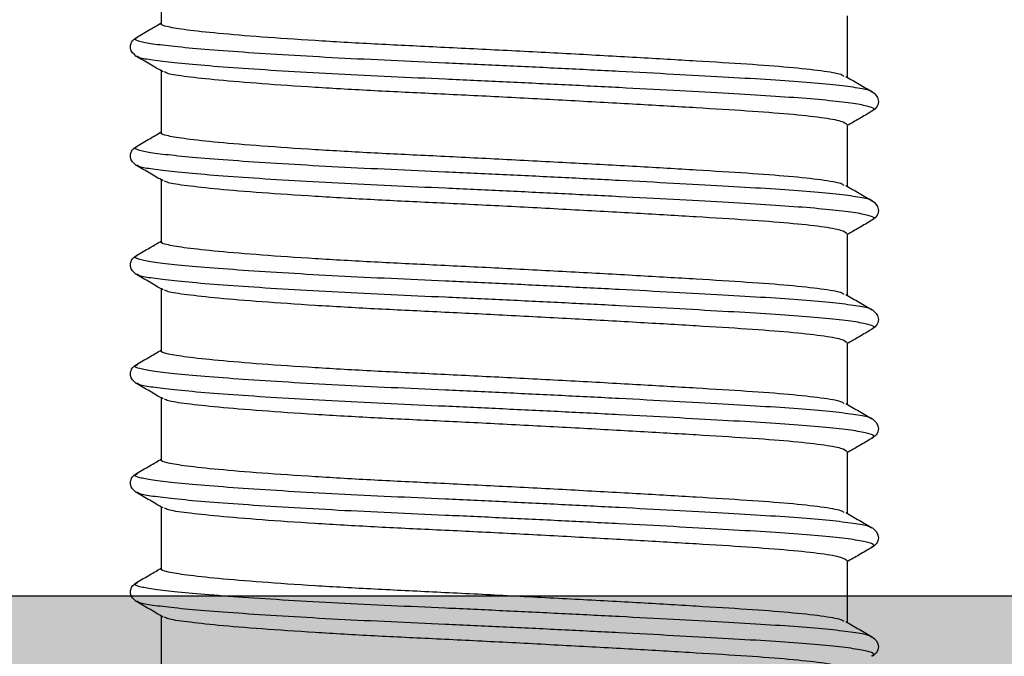
# Model space of a CAD drawing. Units: millimetres. Extents: x -5388011 to -5375109, y 3035108 to 3040822.
# Drawn here: x -5387140 to -5387124, y 3036486 to 3036496 of the extents above; entities that cross this region are included whole.
import ezdxf

# ---------------------------------------------------------------- set-up
doc = ezdxf.new("R2010")
doc.units = ezdxf.units.MM
doc.layers.add('!СК-размеры', color=3, linetype='Continuous', lineweight=15)
doc.layers.add('AL_CONT', color=50, linetype='Continuous')
doc.layers.add('DIM_2', color=253, linetype='Continuous')

# ---------------------------------------------------------------- blocks, each defined once
blk = doc.blocks.new('05301')
at = {"linetype": 'Continuous'}
for p, q in [((681.885, 2417.89), (681.885, 2416.902)), ((693.272, 2417.543), (693.28, 2417.538)), ((693.278, 2417.241), (693.271, 2417.236)), ((692.885, 2416.015), (692.885, 2417.002)), ((681.499, 2416.668), (681.489, 2416.662)), ((681.493, 2416.365), (681.5, 2416.361)), ((681.885, 2416.14), (681.885, 2415.152)), ((693.272, 2415.793), (693.28, 2415.788)), ((693.278, 2415.491), (693.271, 2415.486)), ((692.885, 2414.265), (692.885, 2415.252)), ((681.499, 2414.918), (681.489, 2414.912)), ((681.493, 2414.615), (681.5, 2414.611)), ((681.885, 2414.39), (681.885, 2413.402)), ((693.272, 2414.043), (693.28, 2414.038)), ((693.278, 2413.741), (693.271, 2413.736)), ((692.885, 2412.515), (692.885, 2413.502)), ((681.499, 2413.168), (681.489, 2413.162)), ((681.493, 2412.865), (681.5, 2412.861)), ((681.885, 2412.64), (681.885, 2411.652)), ((693.272, 2412.293), (693.28, 2412.288)), ((693.278, 2411.991), (693.271, 2411.986)), ((692.885, 2410.765), (692.885, 2411.752)), ((681.499, 2411.418), (681.489, 2411.412)), ((681.493, 2411.115), (681.5, 2411.111)), ((681.885, 2410.89), (681.885, 2409.902)), ((693.272, 2410.543), (693.28, 2410.538)), ((693.278, 2410.241), (693.271, 2410.236)), ((692.885, 2409.015), (692.885, 2410.002)), ((681.499, 2409.668), (681.489, 2409.662)), ((681.493, 2409.365), (681.5, 2409.361)), ((681.885, 2409.14), (681.885, 2408.152)), ((693.272, 2408.793), (693.28, 2408.788)), ((693.278, 2408.491), (693.271, 2408.486)), ((692.885, 2407.265), (692.885, 2408.252)), ((681.499, 2407.918), (681.489, 2407.912)), ((681.493, 2407.615), (681.5, 2407.611)), ((681.885, 2407.39), (681.885, 2406.402))]:
    blk.add_line(p, q, dxfattribs=at)
for points, knots in [([(692.883, 2417.765), (692.864, 2417.747), (692.825, 2417.709), (692.493, 2417.651), (691.98, 2417.595), (691.298, 2417.544), (690.472, 2417.493), (689.514, 2417.437), (688.46, 2417.379), (687.37, 2417.321), (686.3, 2417.268), (685.277, 2417.22), (684.322, 2417.164), (683.471, 2417.106), (682.772, 2417.049), (682.275, 2416.993), (681.986, 2416.952), (681.947, 2416.925), (681.933, 2416.915)], [0, 0, 0, 0, 0.063843, 0.129616, 0.194517, 0.257336, 0.320156, 0.385057, 0.450829, 0.516163, 0.579799, 0.642035, 0.706368, 0.771993, 0.837619, 0.901952, 0.964188, 1, 1, 1, 1]), ([(693.28, 2417.538), (693.293, 2417.532), (693.337, 2417.512), (693.258, 2417.476), (693.044, 2417.429), (692.678, 2417.383), (692.188, 2417.339), (691.591, 2417.299), (690.895, 2417.259), (690.104, 2417.215), (689.23, 2417.168), (688.305, 2417.122), (687.365, 2417.076), (686.443, 2417.033), (685.553, 2416.994), (684.702, 2416.953), (683.901, 2416.908), (683.178, 2416.861), (682.563, 2416.815), (682.074, 2416.77), (681.731, 2416.728), (681.535, 2416.696), (681.508, 2416.675), (681.499, 2416.668)], [0, 0, 0, 0, 0.01959, 0.070587, 0.122024, 0.17324, 0.223592, 0.272501, 0.32141, 0.371762, 0.422977, 0.474414, 0.525411, 0.575342, 0.623872, 0.673321, 0.724029, 0.775392, 0.826755, 0.877463, 0.926912, 0.975442, 1, 1, 1, 1]), ([(693.29, 2417.236), (693.332, 2417.273), (693.399, 2417.332), (693.376, 2417.477), (693.32, 2417.52), (693.291, 2417.542)], [0, 0, 0, 0, 0.46082, 0.724508, 1, 1, 1, 1]), ([(693.271, 2417.236), (693.263, 2417.229), (693.239, 2417.207), (693.037, 2417.169), (692.679, 2417.123), (692.188, 2417.079), (691.591, 2417.039), (690.895, 2416.999), (690.104, 2416.955), (689.23, 2416.909), (688.305, 2416.862), (687.365, 2416.816), (686.443, 2416.773), (685.553, 2416.734), (684.702, 2416.693), (683.901, 2416.648), (683.178, 2416.601), (682.562, 2416.555), (682.076, 2416.51), (681.725, 2416.468), (681.517, 2416.429), (681.435, 2416.394), (681.479, 2416.372), (681.493, 2416.365)], [0, 0, 0, 0, 0.022429, 0.073819, 0.124988, 0.175294, 0.224159, 0.273023, 0.32333, 0.374499, 0.425889, 0.476839, 0.526725, 0.575211, 0.624615, 0.675277, 0.726593, 0.777909, 0.828572, 0.877976, 0.926462, 0.976347, 1, 1, 1, 1]), ([(692.863, 2416.989), (692.934, 2417.03), (693.076, 2417.113), (693.218, 2417.195), (693.289, 2417.236)], [0, 0, 0, 0, 0.49995, 1, 1, 1, 1]), ([(681.908, 2416.915), (681.836, 2416.874), (681.694, 2416.792), (681.552, 2416.709), (681.481, 2416.668)], [0, 0, 0, 0, 0.499948, 1, 1, 1, 1]), ([(692.836, 2416.989), (692.823, 2416.979), (692.786, 2416.95), (692.489, 2416.9), (691.981, 2416.844), (691.298, 2416.793), (690.472, 2416.743), (689.514, 2416.686), (688.46, 2416.628), (687.37, 2416.571), (686.3, 2416.518), (685.277, 2416.469), (684.322, 2416.414), (683.47, 2416.356), (682.775, 2416.298), (682.264, 2416.243), (681.974, 2416.194), (681.852, 2416.159), (681.887, 2416.14), (681.888, 2416.14)], [0, 0, 0, 0, 0.034232, 0.100025, 0.164946, 0.227784, 0.290623, 0.355544, 0.421337, 0.486691, 0.550346, 0.612602, 0.676954, 0.7426, 0.808246, 0.872598, 0.934853, 0.998509, 1, 1, 1, 1]), ([(681.479, 2416.667), (681.437, 2416.63), (681.371, 2416.57), (681.395, 2416.427), (681.452, 2416.384), (681.481, 2416.361)], [0, 0, 0, 0, 0.448697, 0.715118, 1, 1, 1, 1]), ([(681.481, 2416.361), (681.552, 2416.32), (681.687, 2416.242), (681.822, 2416.164), (681.885, 2416.127)], [0, 0, 0, 0, 0.528084, 1, 1, 1, 1]), ([(692.883, 2416.015), (692.864, 2415.997), (692.825, 2415.959), (692.493, 2415.901), (691.98, 2415.845), (691.298, 2415.794), (690.472, 2415.743), (689.514, 2415.687), (688.46, 2415.629), (687.37, 2415.571), (686.3, 2415.518), (685.277, 2415.47), (684.322, 2415.414), (683.471, 2415.356), (682.772, 2415.299), (682.275, 2415.243), (681.986, 2415.202), (681.947, 2415.175), (681.933, 2415.165)], [0, 0, 0, 0, 0.063843, 0.129616, 0.194517, 0.257336, 0.320156, 0.385057, 0.450829, 0.516163, 0.579799, 0.642035, 0.706368, 0.771993, 0.837619, 0.901952, 0.964188, 1, 1, 1, 1]), ([(693.281, 2415.798), (693.212, 2415.838), (693.081, 2415.914), (692.949, 2415.991), (692.885, 2416.027)], [0, 0, 0, 0, 0.516641, 1, 1, 1, 1]), ([(693.28, 2415.788), (693.293, 2415.782), (693.337, 2415.762), (693.258, 2415.726), (693.044, 2415.679), (692.678, 2415.633), (692.188, 2415.589), (691.591, 2415.549), (690.895, 2415.509), (690.104, 2415.465), (689.23, 2415.418), (688.305, 2415.372), (687.365, 2415.326), (686.443, 2415.283), (685.553, 2415.244), (684.702, 2415.203), (683.901, 2415.158), (683.178, 2415.111), (682.563, 2415.065), (682.074, 2415.02), (681.731, 2414.978), (681.535, 2414.946), (681.508, 2414.925), (681.499, 2414.918)], [0, 0, 0, 0, 0.01959, 0.070587, 0.122024, 0.17324, 0.223592, 0.272501, 0.32141, 0.371762, 0.422977, 0.474414, 0.525411, 0.575342, 0.623872, 0.673321, 0.724029, 0.775392, 0.826755, 0.877463, 0.926912, 0.975442, 1, 1, 1, 1]), ([(693.29, 2415.486), (693.332, 2415.523), (693.399, 2415.582), (693.376, 2415.727), (693.32, 2415.77), (693.291, 2415.792)], [0, 0, 0, 0, 0.46082, 0.724508, 1, 1, 1, 1]), ([(693.271, 2415.486), (693.263, 2415.479), (693.239, 2415.457), (693.037, 2415.419), (692.679, 2415.373), (692.188, 2415.329), (691.591, 2415.289), (690.895, 2415.249), (690.104, 2415.205), (689.23, 2415.159), (688.305, 2415.112), (687.365, 2415.066), (686.443, 2415.023), (685.553, 2414.984), (684.702, 2414.943), (683.901, 2414.898), (683.178, 2414.851), (682.562, 2414.805), (682.076, 2414.76), (681.725, 2414.718), (681.517, 2414.679), (681.435, 2414.644), (681.479, 2414.622), (681.493, 2414.615)], [0, 0, 0, 0, 0.022429, 0.073819, 0.124988, 0.175294, 0.224159, 0.273023, 0.32333, 0.374499, 0.425889, 0.476839, 0.526725, 0.575211, 0.624615, 0.675277, 0.726593, 0.777909, 0.828572, 0.877976, 0.926462, 0.976347, 1, 1, 1, 1]), ([(692.863, 2415.239), (692.934, 2415.28), (693.076, 2415.363), (693.218, 2415.445), (693.289, 2415.486)], [0, 0, 0, 0, 0.49995, 1, 1, 1, 1]), ([(681.908, 2415.165), (681.836, 2415.124), (681.694, 2415.042), (681.552, 2414.959), (681.481, 2414.918)], [0, 0, 0, 0, 0.499948, 1, 1, 1, 1]), ([(692.836, 2415.239), (692.823, 2415.229), (692.786, 2415.2), (692.489, 2415.15), (691.981, 2415.094), (691.298, 2415.043), (690.472, 2414.993), (689.514, 2414.936), (688.46, 2414.878), (687.37, 2414.821), (686.3, 2414.768), (685.277, 2414.719), (684.322, 2414.664), (683.47, 2414.606), (682.775, 2414.548), (682.264, 2414.493), (681.974, 2414.444), (681.852, 2414.409), (681.887, 2414.39), (681.888, 2414.39)], [0, 0, 0, 0, 0.034232, 0.100025, 0.164946, 0.227784, 0.290623, 0.355544, 0.421337, 0.486691, 0.550346, 0.612602, 0.676954, 0.7426, 0.808246, 0.872598, 0.934853, 0.998509, 1, 1, 1, 1]), ([(681.479, 2414.917), (681.437, 2414.88), (681.371, 2414.82), (681.395, 2414.677), (681.452, 2414.634), (681.481, 2414.611)], [0, 0, 0, 0, 0.448697, 0.715118, 1, 1, 1, 1]), ([(681.481, 2414.611), (681.552, 2414.57), (681.687, 2414.492), (681.822, 2414.414), (681.885, 2414.377)], [0, 0, 0, 0, 0.528083, 1, 1, 1, 1]), ([(692.883, 2414.265), (692.864, 2414.247), (692.825, 2414.209), (692.493, 2414.151), (691.98, 2414.095), (691.298, 2414.044), (690.472, 2413.993), (689.514, 2413.937), (688.46, 2413.879), (687.37, 2413.821), (686.3, 2413.768), (685.277, 2413.72), (684.322, 2413.664), (683.471, 2413.606), (682.772, 2413.549), (682.275, 2413.493), (681.986, 2413.452), (681.947, 2413.425), (681.933, 2413.415)], [0, 0, 0, 0, 0.063843, 0.129616, 0.194517, 0.257336, 0.320156, 0.385057, 0.450829, 0.516163, 0.579799, 0.642035, 0.706368, 0.771993, 0.837619, 0.901952, 0.964188, 1, 1, 1, 1]), ([(693.281, 2414.048), (693.212, 2414.088), (693.081, 2414.164), (692.949, 2414.241), (692.885, 2414.277)], [0, 0, 0, 0, 0.516642, 1, 1, 1, 1]), ([(693.28, 2414.038), (693.293, 2414.032), (693.337, 2414.012), (693.258, 2413.976), (693.044, 2413.929), (692.678, 2413.883), (692.188, 2413.839), (691.591, 2413.799), (690.895, 2413.759), (690.104, 2413.715), (689.23, 2413.668), (688.305, 2413.622), (687.365, 2413.576), (686.443, 2413.533), (685.553, 2413.494), (684.702, 2413.453), (683.901, 2413.408), (683.178, 2413.361), (682.563, 2413.315), (682.074, 2413.27), (681.731, 2413.228), (681.535, 2413.196), (681.508, 2413.175), (681.499, 2413.168)], [0, 0, 0, 0, 0.01959, 0.070587, 0.122024, 0.17324, 0.223592, 0.272501, 0.32141, 0.371762, 0.422977, 0.474414, 0.525411, 0.575342, 0.623872, 0.673321, 0.724029, 0.775392, 0.826755, 0.877463, 0.926912, 0.975442, 1, 1, 1, 1]), ([(693.29, 2413.736), (693.332, 2413.773), (693.399, 2413.832), (693.376, 2413.977), (693.32, 2414.02), (693.291, 2414.042)], [0, 0, 0, 0, 0.46082, 0.724508, 1, 1, 1, 1]), ([(693.271, 2413.736), (693.263, 2413.729), (693.239, 2413.707), (693.037, 2413.669), (692.679, 2413.623), (692.188, 2413.579), (691.591, 2413.539), (690.895, 2413.499), (690.104, 2413.455), (689.23, 2413.409), (688.305, 2413.362), (687.365, 2413.316), (686.443, 2413.273), (685.553, 2413.234), (684.702, 2413.193), (683.901, 2413.148), (683.178, 2413.101), (682.562, 2413.055), (682.076, 2413.01), (681.725, 2412.968), (681.517, 2412.929), (681.435, 2412.894), (681.479, 2412.872), (681.493, 2412.865)], [0, 0, 0, 0, 0.022429, 0.073819, 0.124988, 0.175294, 0.224159, 0.273023, 0.32333, 0.374499, 0.425889, 0.476839, 0.526725, 0.575211, 0.624615, 0.675277, 0.726593, 0.777909, 0.828572, 0.877976, 0.926462, 0.976347, 1, 1, 1, 1]), ([(692.863, 2413.489), (692.934, 2413.53), (693.076, 2413.613), (693.218, 2413.695), (693.289, 2413.736)], [0, 0, 0, 0, 0.49995, 1, 1, 1, 1]), ([(681.908, 2413.415), (681.836, 2413.374), (681.694, 2413.292), (681.552, 2413.209), (681.481, 2413.168)], [0, 0, 0, 0, 0.499948, 1, 1, 1, 1]), ([(692.836, 2413.489), (692.823, 2413.479), (692.786, 2413.45), (692.489, 2413.4), (691.981, 2413.344), (691.298, 2413.293), (690.472, 2413.243), (689.514, 2413.186), (688.46, 2413.128), (687.37, 2413.071), (686.3, 2413.018), (685.277, 2412.969), (684.322, 2412.914), (683.47, 2412.856), (682.775, 2412.798), (682.264, 2412.743), (681.974, 2412.694), (681.852, 2412.659), (681.887, 2412.64), (681.888, 2412.64)], [0, 0, 0, 0, 0.034232, 0.100025, 0.164946, 0.227784, 0.290623, 0.355544, 0.421337, 0.486691, 0.550346, 0.612602, 0.676954, 0.7426, 0.808246, 0.872598, 0.934853, 0.998509, 1, 1, 1, 1]), ([(681.479, 2413.167), (681.437, 2413.13), (681.371, 2413.07), (681.395, 2412.927), (681.452, 2412.884), (681.481, 2412.861)], [0, 0, 0, 0, 0.448697, 0.715118, 1, 1, 1, 1]), ([(681.481, 2412.861), (681.552, 2412.82), (681.687, 2412.742), (681.822, 2412.664), (681.885, 2412.627)], [0, 0, 0, 0, 0.528083, 1, 1, 1, 1]), ([(692.883, 2412.515), (692.864, 2412.497), (692.825, 2412.459), (692.493, 2412.401), (691.98, 2412.345), (691.298, 2412.294), (690.472, 2412.243), (689.514, 2412.187), (688.46, 2412.129), (687.37, 2412.071), (686.3, 2412.018), (685.277, 2411.97), (684.322, 2411.914), (683.471, 2411.856), (682.772, 2411.799), (682.275, 2411.743), (681.986, 2411.702), (681.947, 2411.675), (681.933, 2411.665)], [0, 0, 0, 0, 0.063843, 0.129616, 0.194517, 0.257336, 0.320156, 0.385057, 0.450829, 0.516163, 0.579799, 0.642035, 0.706368, 0.771993, 0.837619, 0.901952, 0.964188, 1, 1, 1, 1]), ([(693.281, 2412.298), (693.212, 2412.338), (693.081, 2412.414), (692.949, 2412.491), (692.885, 2412.527)], [0, 0, 0, 0, 0.516642, 1, 1, 1, 1]), ([(693.28, 2412.288), (693.293, 2412.282), (693.337, 2412.262), (693.258, 2412.226), (693.044, 2412.179), (692.678, 2412.133), (692.188, 2412.089), (691.591, 2412.049), (690.895, 2412.009), (690.104, 2411.965), (689.23, 2411.918), (688.305, 2411.872), (687.365, 2411.826), (686.443, 2411.783), (685.553, 2411.744), (684.702, 2411.703), (683.901, 2411.658), (683.178, 2411.611), (682.563, 2411.565), (682.074, 2411.52), (681.731, 2411.478), (681.535, 2411.446), (681.508, 2411.425), (681.499, 2411.418)], [0, 0, 0, 0, 0.01959, 0.070587, 0.122024, 0.17324, 0.223592, 0.272501, 0.32141, 0.371762, 0.422977, 0.474414, 0.525411, 0.575342, 0.623872, 0.673321, 0.724029, 0.775392, 0.826755, 0.877463, 0.926912, 0.975442, 1, 1, 1, 1]), ([(693.29, 2411.986), (693.332, 2412.023), (693.399, 2412.082), (693.376, 2412.227), (693.32, 2412.27), (693.291, 2412.292)], [0, 0, 0, 0, 0.46082, 0.724508, 1, 1, 1, 1]), ([(693.271, 2411.986), (693.263, 2411.979), (693.239, 2411.957), (693.037, 2411.919), (692.679, 2411.873), (692.188, 2411.829), (691.591, 2411.789), (690.895, 2411.749), (690.104, 2411.705), (689.23, 2411.659), (688.305, 2411.612), (687.365, 2411.566), (686.443, 2411.523), (685.553, 2411.484), (684.702, 2411.443), (683.901, 2411.398), (683.178, 2411.351), (682.562, 2411.305), (682.076, 2411.26), (681.725, 2411.218), (681.517, 2411.179), (681.435, 2411.144), (681.479, 2411.122), (681.493, 2411.115)], [0, 0, 0, 0, 0.022429, 0.073819, 0.124988, 0.175294, 0.224159, 0.273023, 0.32333, 0.374499, 0.425889, 0.476839, 0.526725, 0.575211, 0.624615, 0.675277, 0.726593, 0.777909, 0.828572, 0.877976, 0.926462, 0.976347, 1, 1, 1, 1]), ([(692.863, 2411.739), (692.934, 2411.78), (693.076, 2411.863), (693.218, 2411.945), (693.289, 2411.986)], [0, 0, 0, 0, 0.49995, 1, 1, 1, 1]), ([(681.908, 2411.665), (681.836, 2411.624), (681.694, 2411.542), (681.552, 2411.459), (681.481, 2411.418)], [0, 0, 0, 0, 0.499948, 1, 1, 1, 1]), ([(692.836, 2411.739), (692.823, 2411.729), (692.786, 2411.7), (692.489, 2411.65), (691.981, 2411.594), (691.298, 2411.543), (690.472, 2411.493), (689.514, 2411.436), (688.46, 2411.378), (687.37, 2411.321), (686.3, 2411.268), (685.277, 2411.219), (684.322, 2411.164), (683.47, 2411.106), (682.775, 2411.048), (682.264, 2410.993), (681.974, 2410.944), (681.852, 2410.909), (681.887, 2410.89), (681.888, 2410.89)], [0, 0, 0, 0, 0.034232, 0.100025, 0.164946, 0.227784, 0.290623, 0.355544, 0.421337, 0.486691, 0.550346, 0.612602, 0.676954, 0.7426, 0.808246, 0.872598, 0.934853, 0.998509, 1, 1, 1, 1]), ([(681.479, 2411.417), (681.437, 2411.38), (681.371, 2411.32), (681.395, 2411.177), (681.452, 2411.134), (681.481, 2411.111)], [0, 0, 0, 0, 0.448697, 0.715118, 1, 1, 1, 1]), ([(681.481, 2411.111), (681.552, 2411.07), (681.687, 2410.992), (681.822, 2410.914), (681.885, 2410.877)], [0, 0, 0, 0, 0.528083, 1, 1, 1, 1]), ([(692.883, 2410.765), (692.864, 2410.747), (692.825, 2410.709), (692.493, 2410.651), (691.98, 2410.595), (691.298, 2410.544), (690.472, 2410.493), (689.514, 2410.437), (688.46, 2410.379), (687.37, 2410.321), (686.3, 2410.268), (685.277, 2410.22), (684.322, 2410.164), (683.471, 2410.106), (682.772, 2410.049), (682.275, 2409.993), (681.986, 2409.952), (681.947, 2409.925), (681.933, 2409.915)], [0, 0, 0, 0, 0.063843, 0.129616, 0.194517, 0.257336, 0.320156, 0.385057, 0.450829, 0.516163, 0.579799, 0.642035, 0.706368, 0.771993, 0.837619, 0.901952, 0.964188, 1, 1, 1, 1]), ([(693.281, 2410.548), (693.212, 2410.588), (693.081, 2410.664), (692.949, 2410.741), (692.885, 2410.777)], [0, 0, 0, 0, 0.516642, 1, 1, 1, 1]), ([(693.28, 2410.538), (693.293, 2410.532), (693.337, 2410.512), (693.258, 2410.476), (693.044, 2410.429), (692.678, 2410.383), (692.188, 2410.339), (691.591, 2410.299), (690.895, 2410.259), (690.104, 2410.215), (689.23, 2410.168), (688.305, 2410.122), (687.365, 2410.076), (686.443, 2410.033), (685.553, 2409.994), (684.702, 2409.953), (683.901, 2409.908), (683.178, 2409.861), (682.563, 2409.815), (682.074, 2409.77), (681.731, 2409.728), (681.535, 2409.696), (681.508, 2409.675), (681.499, 2409.668)], [0, 0, 0, 0, 0.01959, 0.070587, 0.122024, 0.17324, 0.223592, 0.272501, 0.32141, 0.371762, 0.422977, 0.474414, 0.525411, 0.575342, 0.623872, 0.673321, 0.724029, 0.775392, 0.826755, 0.877463, 0.926912, 0.975442, 1, 1, 1, 1]), ([(693.29, 2410.236), (693.332, 2410.273), (693.399, 2410.332), (693.376, 2410.477), (693.32, 2410.52), (693.291, 2410.542)], [0, 0, 0, 0, 0.46082, 0.724508, 1, 1, 1, 1]), ([(693.271, 2410.236), (693.263, 2410.229), (693.239, 2410.207), (693.037, 2410.169), (692.679, 2410.123), (692.188, 2410.079), (691.591, 2410.039), (690.895, 2409.999), (690.104, 2409.955), (689.23, 2409.909), (688.305, 2409.862), (687.365, 2409.816), (686.443, 2409.773), (685.553, 2409.734), (684.702, 2409.693), (683.901, 2409.648), (683.178, 2409.601), (682.562, 2409.555), (682.076, 2409.51), (681.725, 2409.468), (681.517, 2409.429), (681.435, 2409.394), (681.479, 2409.372), (681.493, 2409.365)], [0, 0, 0, 0, 0.022429, 0.073819, 0.124988, 0.175294, 0.224159, 0.273023, 0.32333, 0.374499, 0.425889, 0.476839, 0.526725, 0.575211, 0.624615, 0.675277, 0.726593, 0.777909, 0.828572, 0.877976, 0.926462, 0.976347, 1, 1, 1, 1]), ([(692.863, 2409.989), (692.934, 2410.03), (693.076, 2410.113), (693.218, 2410.195), (693.289, 2410.236)], [0, 0, 0, 0, 0.49995, 1, 1, 1, 1]), ([(681.908, 2409.915), (681.836, 2409.874), (681.694, 2409.792), (681.552, 2409.709), (681.481, 2409.668)], [0, 0, 0, 0, 0.499947, 1, 1, 1, 1]), ([(692.836, 2409.989), (692.823, 2409.979), (692.786, 2409.95), (692.489, 2409.9), (691.981, 2409.844), (691.298, 2409.793), (690.472, 2409.743), (689.514, 2409.686), (688.46, 2409.628), (687.37, 2409.571), (686.3, 2409.518), (685.277, 2409.469), (684.322, 2409.414), (683.47, 2409.356), (682.775, 2409.298), (682.264, 2409.243), (681.974, 2409.194), (681.852, 2409.159), (681.887, 2409.14), (681.888, 2409.14)], [0, 0, 0, 0, 0.034232, 0.100025, 0.164946, 0.227784, 0.290623, 0.355544, 0.421337, 0.486691, 0.550346, 0.612602, 0.676954, 0.7426, 0.808246, 0.872598, 0.934853, 0.998509, 1, 1, 1, 1]), ([(681.479, 2409.667), (681.437, 2409.63), (681.371, 2409.57), (681.395, 2409.427), (681.452, 2409.384), (681.481, 2409.361)], [0, 0, 0, 0, 0.448696, 0.715118, 1, 1, 1, 1]), ([(681.481, 2409.361), (681.552, 2409.32), (681.687, 2409.242), (681.822, 2409.164), (681.885, 2409.127)], [0, 0, 0, 0, 0.528084, 1, 1, 1, 1]), ([(692.883, 2409.015), (692.864, 2408.997), (692.825, 2408.959), (692.493, 2408.901), (691.98, 2408.845), (691.298, 2408.794), (690.472, 2408.743), (689.514, 2408.687), (688.46, 2408.629), (687.37, 2408.571), (686.3, 2408.518), (685.277, 2408.47), (684.322, 2408.414), (683.471, 2408.356), (682.772, 2408.299), (682.275, 2408.243), (681.986, 2408.202), (681.947, 2408.175), (681.933, 2408.165)], [0, 0, 0, 0, 0.063843, 0.129616, 0.194517, 0.257336, 0.320156, 0.385057, 0.450829, 0.516163, 0.579799, 0.642035, 0.706368, 0.771993, 0.837619, 0.901952, 0.964188, 1, 1, 1, 1]), ([(693.281, 2408.798), (693.212, 2408.838), (693.081, 2408.914), (692.949, 2408.991), (692.885, 2409.027)], [0, 0, 0, 0, 0.51664, 1, 1, 1, 1]), ([(693.28, 2408.788), (693.293, 2408.782), (693.337, 2408.762), (693.258, 2408.726), (693.044, 2408.679), (692.678, 2408.633), (692.188, 2408.589), (691.591, 2408.549), (690.895, 2408.509), (690.104, 2408.465), (689.23, 2408.418), (688.305, 2408.372), (687.365, 2408.326), (686.443, 2408.283), (685.553, 2408.244), (684.702, 2408.203), (683.901, 2408.158), (683.178, 2408.111), (682.563, 2408.065), (682.074, 2408.02), (681.731, 2407.978), (681.535, 2407.946), (681.508, 2407.925), (681.499, 2407.918)], [0, 0, 0, 0, 0.01959, 0.070587, 0.122024, 0.17324, 0.223592, 0.272501, 0.32141, 0.371762, 0.422977, 0.474414, 0.525411, 0.575342, 0.623872, 0.673321, 0.724029, 0.775392, 0.826755, 0.877463, 0.926912, 0.975442, 1, 1, 1, 1]), ([(693.29, 2408.486), (693.332, 2408.523), (693.399, 2408.582), (693.376, 2408.727), (693.32, 2408.77), (693.291, 2408.792)], [0, 0, 0, 0, 0.46082, 0.724508, 1, 1, 1, 1]), ([(693.271, 2408.486), (693.263, 2408.479), (693.239, 2408.457), (693.037, 2408.419), (692.679, 2408.373), (692.188, 2408.329), (691.591, 2408.289), (690.895, 2408.249), (690.104, 2408.205), (689.23, 2408.159), (688.305, 2408.112), (687.365, 2408.066), (686.443, 2408.023), (685.553, 2407.984), (684.702, 2407.943), (683.901, 2407.898), (683.178, 2407.851), (682.562, 2407.805), (682.076, 2407.76), (681.725, 2407.718), (681.517, 2407.679), (681.435, 2407.644), (681.479, 2407.622), (681.493, 2407.615)], [0, 0, 0, 0, 0.022429, 0.073819, 0.124988, 0.175294, 0.224159, 0.273023, 0.32333, 0.374499, 0.425889, 0.476839, 0.526725, 0.575211, 0.624615, 0.675277, 0.726593, 0.777909, 0.828572, 0.877976, 0.926462, 0.976347, 1, 1, 1, 1]), ([(692.863, 2408.239), (692.934, 2408.28), (693.076, 2408.363), (693.218, 2408.445), (693.289, 2408.486)], [0, 0, 0, 0, 0.499949, 1, 1, 1, 1]), ([(681.908, 2408.165), (681.836, 2408.124), (681.694, 2408.042), (681.552, 2407.959), (681.481, 2407.918)], [0, 0, 0, 0, 0.499947, 1, 1, 1, 1]), ([(692.836, 2408.239), (692.823, 2408.229), (692.786, 2408.2), (692.489, 2408.15), (691.981, 2408.094), (691.298, 2408.043), (690.472, 2407.993), (689.514, 2407.936), (688.46, 2407.878), (687.37, 2407.821), (686.3, 2407.768), (685.277, 2407.719), (684.322, 2407.664), (683.47, 2407.606), (682.775, 2407.548), (682.264, 2407.493), (681.974, 2407.444), (681.852, 2407.409), (681.887, 2407.39), (681.888, 2407.39)], [0, 0, 0, 0, 0.034232, 0.100025, 0.164946, 0.227784, 0.290623, 0.355544, 0.421337, 0.486691, 0.550346, 0.612602, 0.676954, 0.7426, 0.808246, 0.872598, 0.934853, 0.998509, 1, 1, 1, 1]), ([(681.479, 2407.917), (681.437, 2407.88), (681.371, 2407.82), (681.395, 2407.677), (681.452, 2407.634), (681.481, 2407.611)], [0, 0, 0, 0, 0.448696, 0.715118, 1, 1, 1, 1]), ([(681.481, 2407.611), (681.552, 2407.57), (681.687, 2407.492), (681.822, 2407.414), (681.885, 2407.377)], [0, 0, 0, 0, 0.528084, 1, 1, 1, 1])]:
    blk.add_open_spline(points, degree=3, knots=knots, dxfattribs=at)
blk = doc.blocks.new('ALM260181')
at = {"layer": 'DIM_2'}
h = blk.add_hatch(color=256, dxfattribs=at)
edge = h.paths.add_edge_path()
edge.add_line((14.5, 16.75), (32.5, 16.75))
edge.add_line((32.5, 16.75), (32.5, 12.75))
edge.add_line((32.5, 12.75), (31.075, 12.75))
edge.add_arc((31.075, 13.75), 1, 194.4775, 270, ccw=False)
edge.add_arc((30.3, 13.55), 0.2, 90, 194.4775, ccw=False)
edge.add_line((30.3, 13.75), (30.8, 13.75))
edge.add_line((30.8, 13.75), (31.1, 13.75))
edge.add_arc((31.1, 13.95), 0.2, 270, 360)
edge.add_line((31.3, 13.95), (31.3, 15.05))
edge.add_arc((30.8, 15.05), 0.5, 0, 90)
edge.add_line((30.8, 15.55), (26.2, 15.55))
edge.add_arc((26.2, 15.05), 0.5, 90, 180)
edge.add_line((25.7, 15.05), (25.7, 13.95))
edge.add_arc((25.9, 13.95), 0.2, 180, 270)
edge.add_line((25.9, 13.75), (26.7, 13.75))
edge.add_arc((26.7, 13.55), 0.2, -14.4775, 90, ccw=False)
edge.add_arc((25.925, 13.75), 1, 270, 345.5225, ccw=False)
edge.add_line((25.925, 12.75), (24.3, 12.75))
edge.add_arc((24.3, 13.15), 0.4, 90, 270, ccw=False)
edge.add_line((24.3, 13.55), (24.7, 13.55))
edge.add_line((24.7, 13.55), (24.7, 15.05))
edge.add_arc((24.5, 15.05), 0.2, 360, 450)
edge.add_line((24.5, 15.25), (14.7, 15.25))
edge.add_arc((14.7, 15.05), 0.2, 90, 180)
edge.add_line((14.5, 15.05), (14.5, 13.55))
edge.add_line((14.5, 13.55), (14.9, 13.55))
edge.add_arc((14.9, 13.15), 0.4, 0, 90, ccw=False)
edge.add_arc((14.9, 13.15), 0.4, -90, 0, ccw=False)
edge.add_line((14.9, 12.75), (14.5, 12.75))
edge.add_line((14.5, 12.75), (14.5, 9.75))
edge.add_line((14.5, 9.75), (14.5, -12.25))
edge.add_line((14.5, -12.25), (14.4, -12.35))
edge.add_line((14.4, -12.35), (14.4, -12.75))
edge.add_line((14.4, -12.75), (14.198, -14.265))
edge.add_arc((14.395, -14.3), 0.2, 169.8245, 253.001)
edge.add_line((14.337, -14.492), (14.355, -14.497))
edge.add_arc((14.296, -14.688), 0.2, 3.001, 73.001, ccw=False)
edge.add_line((14.496, -14.678), (14.557, -15.847))
edge.add_arc((14.357, -15.857), 0.2, -117.9531, 3.001, ccw=False)
edge.add_line((14.264, -16.034), (11.475, -14.554))
edge.add_arc((11.568, -14.377), 0.2, 83.001, 242.0469, ccw=False)
edge.add_arc((11.617, -13.98), 0.2, 263.001, 323.001)
edge.add_line((11.777, -14.101), (12.785, -12.763))
edge.add_arc((12.945, -12.883), 0.2, 86.7238, 143.001, ccw=False)
edge.add_arc((12.97, -12.436), 0.248, 266.7238, 381.9311)
edge.add_arc((12.998, -12.464), 0.235, 30.761, 108.0026)
edge.add_arc((12.863, -12.05), 0.2, 270, 288.0026, ccw=False)
edge.add_line((12.863, -12.25), (12, -12.25))
edge.add_line((12, -12.25), (8.034, -12.25))
edge.add_arc((8.034, -12.45), 0.2, 90, 210)
edge.add_line((7.861, -12.55), (8.854, -14.271))
edge.add_arc((9.028, -14.171), 0.2, 210, 251.4096)
edge.add_arc((8.9, -14.55), 0.2, -90.0007, 71.4096, ccw=False)
edge.add_line((8.9, -14.75), (8.099, -14.75))
edge.add_line((8.099, -14.75), (7.9, -14.75))
edge.add_line((7.9, -14.75), (7.9, -15.25))
edge.add_arc((6.4, -15.25), 1.5, -90, 0, ccw=False)
edge.add_line((6.4, -16.75), (-19.4, -16.75))
edge.add_arc((-19.4, -15.25), 1.5, 180, 270, ccw=False)
edge.add_line((-20.9, -15.25), (-20.9, -14.95))
edge.add_line((-20.9, -14.95), (-20.9, -14.75))
edge.add_line((-20.9, -14.75), (-21.099, -14.75))
edge.add_line((-21.099, -14.75), (-21.9, -14.75))
edge.add_arc((-21.9, -14.55), 0.2, 108.5904, 270.0007, ccw=False)
edge.add_arc((-22.027, -14.171), 0.2, 288.5904, 330)
edge.add_line((-21.854, -14.271), (-20.861, -12.55))
edge.add_arc((-21.034, -12.45), 0.2, 330, 450)
edge.add_line((-21.034, -12.25), (-25, -12.25))
edge.add_line((-25, -12.25), (-25.863, -12.25))
edge.add_arc((-25.863, -12.05), 0.2, 251.9974, 270, ccw=False)
edge.add_arc((-25.998, -12.464), 0.235, 71.9974, 149.239)
edge.add_arc((-25.97, -12.436), 0.248, 158.0689, 273.2762)
edge.add_arc((-25.944, -12.883), 0.2, 36.999, 93.2762, ccw=False)
edge.add_line((-25.785, -12.763), (-24.777, -14.101))
edge.add_arc((-24.617, -13.98), 0.2, 216.999, 276.999)
edge.add_arc((-24.568, -14.377), 0.2, -62.0469, 96.999, ccw=False)
edge.add_line((-24.474, -14.554), (-27.264, -16.034))
edge.add_arc((-27.357, -15.857), 0.2, 176.999, 297.9531, ccw=False)
edge.add_line((-27.557, -15.847), (-27.496, -14.678))
edge.add_arc((-27.296, -14.688), 0.2, 104.3417, 177.1321, ccw=False)
edge.add_arc((-27.395, -14.3), 0.2, 284.3022, 364.999)
edge.add_line((-27.196, -14.283), (-27.4, -12.75))
edge.add_line((-27.4, -12.75), (-27.4, -12.35))
edge.add_line((-27.4, -12.35), (-27.5, -12.25))
edge.add_line((-27.5, -12.25), (-27.5, -1.35))
edge.add_arc((-27.7, -1.35), 0.2, 0, 90)
edge.add_line((-27.7, -1.15), (-31, -1.15))
edge.add_arc((-31, -1.65), 0.5, 90, 180)
edge.add_line((-31.5, -1.65), (-31.5, -2.55))
edge.add_arc((-31.7, -2.55), 0.2, 269.4682, 360, ccw=False)
edge.add_arc((-31.61, -1.864), 0.89, 179.2911, 264.0579, ccw=False)
edge.add_line((-32.5, -1.853), (-32.5, 1.75))
edge.add_arc((-31.5, 1.75), 1, 90, 180, ccw=False)
edge.add_line((-31.5, 2.75), (-31.1, 2.75))
edge.add_arc((-31.1, 2.55), 0.2, 0, 90, ccw=False)
edge.add_line((-30.9, 2.55), (-30.9, 0.55))
edge.add_arc((-30.7, 0.55), 0.2, 180, 270)
edge.add_line((-30.7, 0.35), (-27.7, 0.35))
edge.add_arc((-27.7, 0.55), 0.2, 270, 360)
edge.add_line((-27.5, 0.55), (-27.5, 5.933))
edge.add_line((-27.5, 5.933), (-27.5, 7.367))
edge.add_arc((-27.3, 7.367), 0.2, 135, 180, ccw=False)
edge.add_line((-27.441, 7.509), (-27.2, 7.75))
edge.add_line((-27.2, 7.75), (-27.441, 7.991))
edge.add_arc((-27.3, 8.133), 0.2, 180, 225, ccw=False)
edge.add_line((-27.5, 8.133), (-27.5, 15.05))
edge.add_arc((-27.7, 15.05), 0.2, 0, 90)
edge.add_line((-27.7, 15.25), (-30.7, 15.25))
edge.add_arc((-30.7, 15.05), 0.2, 90, 180)
edge.add_line((-30.9, 15.05), (-30.9, 12.95))
edge.add_arc((-31.1, 12.95), 0.2, -90, 0, ccw=False)
edge.add_line((-31.1, 12.75), (-31.5, 12.75))
edge.add_arc((-31.5, 13.75), 1, 180, 270, ccw=False)
edge.add_line((-32.5, 13.75), (-32.5, 16.75))
edge.add_line((-32.5, 16.75), (14.5, 16.75))
edge = h.paths.add_edge_path(flags=16)
edge.add_arc((12.5, -10.25), 0.2, 270, 360)
edge.add_line((12.7, -10.25), (12.7, -8.95))
edge.add_arc((12.9, -8.95), 0.2, 90, 180, ccw=False)
edge.add_line((12.9, -8.75), (12.9, -7.5))
edge.add_arc((12.9, -7.3), 0.2, 180, 270, ccw=False)
edge.add_line((12.7, -7.3), (12.7, -3.2))
edge.add_arc((12.9, -3.2), 0.2, 90, 180, ccw=False)
edge.add_line((12.9, -3), (12.9, 13.25))
edge.add_arc((12.9, 13.45), 0.2, 180, 270, ccw=False)
edge.add_line((12.7, 13.45), (12.7, 14.95))
edge.add_line((12.7, 14.95), (11.2, 14.95))
edge.add_arc((11.2, 15.15), 0.2, 180, 270, ccw=False)
edge.add_line((11, 15.15), (8.9, 15.15))
edge.add_line((8.9, 15.15), (6, 15.15))
edge.add_arc((5.8, 15.15), 0.2, -90, 0, ccw=False)
edge.add_line((5.8, 14.95), (1.2, 14.95))
edge.add_arc((1.2, 15.15), 0.2, 180, 270, ccw=False)
edge.add_line((1, 15.15), (-4, 15.15))
edge.add_arc((-4.2, 15.15), 0.2, -90, 0, ccw=False)
edge.add_line((-4.2, 14.95), (-8.8, 14.95))
edge.add_arc((-8.8, 15.15), 0.2, 180, 270, ccw=False)
edge.add_line((-9, 15.15), (-14, 15.15))
edge.add_arc((-14.2, 15.15), 0.2, -90, 0, ccw=False)
edge.add_line((-14.2, 14.95), (-18.8, 14.95))
edge.add_arc((-18.8, 15.15), 0.2, 180, 270, ccw=False)
edge.add_line((-19, 15.15), (-24, 15.15))
edge.add_arc((-24.2, 15.15), 0.2, -90, 0, ccw=False)
edge.add_line((-24.2, 14.95), (-25.7, 14.95))
edge.add_line((-25.7, 14.95), (-25.7, 13.45))
edge.add_arc((-25.9, 13.45), 0.2, -90, 0, ccw=False)
edge.add_line((-25.9, 13.25), (-25.9, -3))
edge.add_arc((-25.9, -3.2), 0.2, 0, 90, ccw=False)
edge.add_line((-25.7, -3.2), (-25.7, -7.3))
edge.add_arc((-25.9, -7.3), 0.2, -90, 0, ccw=False)
edge.add_line((-25.9, -7.5), (-25.9, -8.75))
edge.add_arc((-25.9, -8.95), 0.2, 0, 90, ccw=False)
edge.add_line((-25.7, -8.95), (-25.7, -10.25))
edge.add_arc((-25.5, -10.25), 0.2, 180, 270)
edge.add_line((-25.5, -10.45), (-20.3, -10.45))
edge.add_arc((-20.3, -11.45), 1, 0, 90, ccw=False)
edge.add_line((-19.3, -11.45), (-19.3, -14.65))
edge.add_arc((-18.8, -14.65), 0.5, 180, 270)
edge.add_line((-18.8, -15.15), (5.8, -15.15))
edge.add_arc((5.8, -14.65), 0.5, 270, 360)
edge.add_line((6.3, -14.65), (6.3, -11.45))
edge.add_arc((7.3, -11.45), 1, 90, 180, ccw=False)
edge.add_line((7.3, -10.45), (12.5, -10.45))
at = {"layer": 'AL_CONT'}
blk.add_lwpolyline([(-18.8, -15.15), (5.8, -15.15, 0.414214), (6.3, -14.65), (6.3, -11.45, -0.414214), (7.3, -10.45), (12.5, -10.45, 0.414214), (12.7, -10.25), (12.7, -8.95, -0.414214), (12.9, -8.75), (12.9, -7.5, -0.414214), (12.7, -7.3), (12.7, -3.2, -0.414214), (12.9, -3), (12.9, 13.25, -0.414214)], format="xyb", dxfattribs=at)

msp = doc.modelspace()

# ---------------------------------------------------------------- block references
at = {"layer": '!СК-размеры', "ltscale": 4}
msp.add_blockref('ALM260181', (-5387122.726, 3036502.258), dxfattribs=at)
at = {"xscale": -1, "rotation": 180}
msp.add_blockref('05301', (-5387819.612, 3038903.683), dxfattribs=at)

doc.saveas('drawing.dxf')
